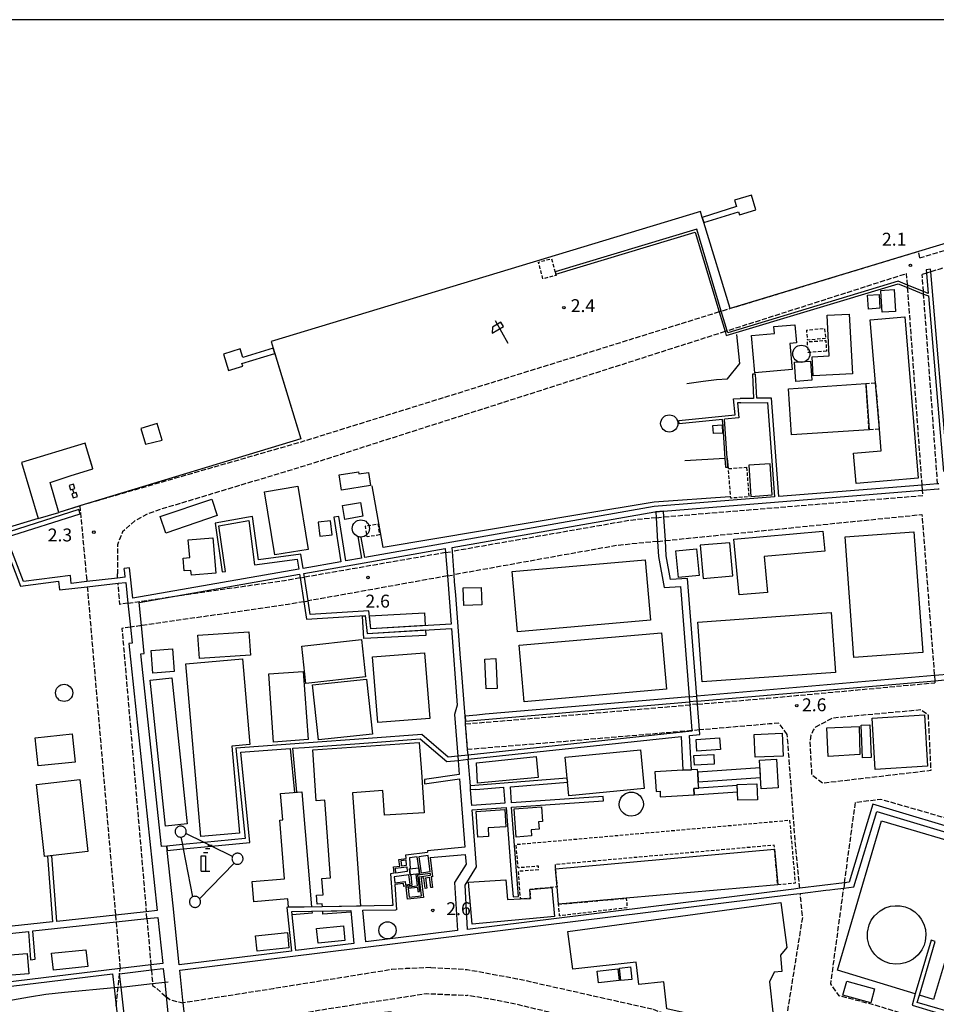
# Model space of a CAD drawing. Extents: x -22000 to -20000, y 96000 to 97500.
# Drawn here: x -21744 to -21478, y 97214 to 97500 of the extents above; entities that cross this region are included whole.
import ezdxf
from ezdxf.enums import TextEntityAlignment as Align

# ---------------------------------------------------------------- set-up
doc = ezdxf.new("R2010")
doc.units = 0
doc.linetypes.add('210600', pattern=[2, 1.5, -0.5])
doc.linetypes.add('300300', pattern=[1.5, 1, -0.5])
for name, color, linetype in [('2106000', 3, '210600'), ('2106001', 3, '210600'), ('2305000', 7, '230500'), ('2305001', 7, '230500'), ('3001000', 4, 'Continuous'), ('3002000', 5, 'Continuous'), ('3003000', 7, '300300'), ('4231000', 7, 'Continuous'), ('4231990', 1, 'Continuous'), ('4234000', 7, 'Continuous'), ('4234990', 1, 'Continuous'), ('4262000', 1, '426200'), ('4262001', 1, '426200'), ('5101000', 4, 'Continuous'), ('5101001', 4, 'Continuous'), ('5203000', 4, 'Continuous'), ('5228000', 4, 'Continuous'), ('5228990', 1, 'Continuous'), ('6110000', 1, '611000'), ('6130000', 3, '613000'), ('6140000', 3, '614000'), ('6216000', 7, 'Continuous'), ('7102000', 6, 'Continuous'), ('7102001', 8, 'Continuous'), ('7312000', 1, 'Continuous'), ('999', 7, 'Continuous')]:
    doc.layers.add(name, color=color, linetype=linetype)
doc.styles.add('PlotAnnotation', font='MS Gothic.ttf')
doc.linetypes.add('230500', pattern='A,2.5,[2,dmdr.shx,S=0.6,R=0,X=0,Y=-0.3],2.5', length=5)
doc.linetypes.add('426200', pattern='A,1.5,[3,dmdr.shx,S=0.1,R=180,X=0,Y=0],1.5', length=3)
doc.linetypes.add('611000', pattern='A,1,[3,dmdr.shx,S=0.2,R=0,X=0,Y=0],1', length=2)
doc.linetypes.add('613000', pattern='A,1,-0.75,[1,dmdr.shx,S=0.15,R=0,X=0,Y=0],-0.75,1', length=3.5)
doc.linetypes.add('614000', pattern='A,1.5,[2,dmdr.shx,S=0.3,R=0,X=0,Y=-0.3],1.5', length=3)

# ---------------------------------------------------------------- blocks, each defined once
blk = doc.blocks.new('423100')
at = {"layer": '4231990'}
blk.add_circle((0, 0), 1, dxfattribs=at)
blk = doc.blocks.new('423400')
at = {"layer": '4234990'}
for points in [[(0.75, 2.6), (0.25, 2.6)], [(1, 3), (0.5, 3)], [(-0.25, 0), (-0.25, 1.8), (0.25, 1.8), (0.25, 0)], [(0, 2.2), (0.5, 2.2)], [(-0.25, 0), (0.75, 0)]]:
    blk.add_lwpolyline(points, dxfattribs=at)
blk = doc.blocks.new('522800')
at = {"layer": '5228990'}
for points in [[(-0.25, 0.75), (-0.25, 0.25), (0.25, 0.25), (0.25, 0.75), (-0.25, 0.75)], [(0, 0.25), (0, -0.25)], [(-0.25, -0.25), (-0.25, -0.75), (0.25, -0.75), (0.25, -0.25), (-0.25, -0.25)]]:
    blk.add_lwpolyline(points, dxfattribs=at)
blk = doc.blocks.new('621600')
at = {"layer": '6216000'}
for points in [[(-0.75, 1.3), (0.75, -1.3)], [(0.23, 0.6), (-0.07, 1.12), (-1.06, 0.54), (-1.07, -0.15)], [(-1.07, -0.15), (0.23, 0.6)]]:
    blk.add_lwpolyline(points, dxfattribs=at)
blk = doc.blocks.new('731200')
at = {"layer": '7312000'}
blk.add_circle((0, 0), 0.15, dxfattribs=at)

msp = doc.modelspace()

# ---------------------------------------------------------------- linework, layer by layer
at = {"layer": '2106000', "flags": 128}
for points in [[(-21482.78, 97430.76), (-21472.35, 97433.94), (-21472.89, 97435.74), (-21453.11, 97441.74), (-21450.22, 97442.62), (-21432.4, 97448.03), (-21431.81, 97445.51), (-21404.88, 97453.52), (-21404.51, 97453.63), (-21403.19, 97455.43), (-21368.88, 97465.65), (-21346.84, 97472.12)], [(-21447.46, 97436.5), (-21447.76, 97436.41), (-21476.91, 97427.56), (-21479.57, 97426.76)], [(-21482.78, 97430.76), (-21483.09, 97432.65), (-21537.8, 97416.06), (-21540.4, 97415.27)], [(-21486.34, 97422.91), (-21486.58, 97426.22), (-21538.69, 97409.56)], [(-21480.8, 97426.38), (-21482.05, 97426)], [(-21481.68, 97421.03), (-21482.05, 97426)], [(-21482.06, 97364.78), (-21486.28, 97422.17)], [(-21477.57, 97365.14), (-21481.63, 97420.29)], [(-21541.04, 97415.08), (-21661.66, 97377.51), (-21726.74, 97358.76)], [(-21540.4, 97415.27), (-21541.04, 97415.08)], [(-21539.33, 97409.36), (-21660.46, 97370.63), (-21702.96, 97357.82), (-21706.92, 97356.45), (-21710.74, 97354.39), (-21714.34, 97351.21), (-21715.81, 97347.38), (-21715.78, 97339.03)], [(-21538.69, 97409.56), (-21539.33, 97409.36)], [(-21557.06, 97355.53), (-21555.53, 97355.69), (-21481.84, 97361.76), (-21481.95, 97363.29)], [(-21726.74, 97358.76), (-21724.81, 97337.87)], [(-21556.66, 97348.66), (-21482.13, 97356.24), (-21478.51, 97309.44)], [(-21559.3, 97355.3), (-21566.96, 97354.51), (-21618.52, 97345.51)], [(-21558.9, 97348.42), (-21570.83, 97347.21), (-21618.01, 97338.74)], [(-21620.5, 97345.16), (-21661.5, 97338)], [(-21715.76, 97337.74), (-21715.78, 97337.97), (-21715.78, 97339.03)], [(-21724.81, 97337.87), (-21724.74, 97337.2), (-21724.7, 97336.74)], [(-21712.76, 97330.46), (-21715.1, 97330.12), (-21715.63, 97336.25)], [(-21662.73, 97337.79), (-21667.32, 97336.99), (-21701.81, 97332.03)], [(-21619.98, 97338.37), (-21660.43, 97331.11)], [(-21724.57, 97335.24), (-21716.37, 97239.85)], [(-21661.66, 97330.89), (-21666.2, 97330.08), (-21708.86, 97323.95)], [(-21712.05, 97323.49), (-21714.5, 97323.14), (-21707.42, 97240.8)], [(-21547.3, 97301.11), (-21527.14, 97302.84), (-21478.34, 97307.36)], [(-21478.39, 97307.95), (-21478.34, 97307.36)], [(-21504.62, 97249.23), (-21501.44, 97272.64), (-21494.02, 97273.51), (-21472.05, 97267.16), (-21468.48, 97279.31), (-21469.58, 97280.72), (-21470.24, 97282.17), (-21470.54, 97283.8), (-21470.74, 97285.59), (-21471.33, 97295.63), (-21471.09, 97297.01), (-21470.58, 97298.19), (-21469.83, 97299.1), (-21468.35, 97300.27), (-21466.59, 97300.69), (-21463.8, 97301.17), (-21457.88, 97301.65)], [(-21614.68, 97295.41), (-21587.61, 97297.65), (-21549.55, 97300.92)], [(-21482.43, 97299.45), (-21508.09, 97297.08), (-21513.02, 97294.45), (-21513.74, 97293.53), (-21514.36, 97292.09), (-21514.66, 97290.39), (-21514.18, 97280.72), (-21511.02, 97278.23), (-21479.48, 97281.92), (-21480.25, 97297.96), (-21482.43, 97299.45)], [(-21548.96, 97293.44), (-21586.98, 97290.17), (-21614.1, 97287.94)], [(-21521.24, 97292.33), (-21523.74, 97295.63), (-21526.48, 97295.37), (-21546.72, 97293.63)], [(-21518.8, 97259.61), (-21520.04, 97276.22), (-21520.23, 97278.72), (-21521.24, 97292.33)], [(-21517.61, 97247.63), (-21518.8, 97259.61)], [(-21480.9, 97209.13), (-21496.45, 97213.86), (-21506.13, 97216.35), (-21508.6, 97219.88), (-21504.83, 97247.69)], [(-21560.2, 97212.52), (-21538.06, 97203.82), (-21534.27, 97202.29), (-21532.76, 97201.58), (-21531.83, 97200.85), (-21526.77, 97196.33), (-21523.46, 97197.11), (-21516.77, 97239.18), (-21517.46, 97246.13)], [(-21707.24, 97238.82), (-21706.09, 97225.41)], [(-21716.2, 97237.86), (-21715.03, 97224.32)], [(-21624.79, 97224.61), (-21632.04, 97224.28), (-21636.1, 97224.02), (-21670.54, 97218.45), (-21696.69, 97214.33)], [(-21624.79, 97224.61), (-21614.19, 97224.04), (-21599.66, 97221.36), (-21560.2, 97212.52)], [(-21705.96, 97223.9), (-21705.62, 97219.96), (-21705.58, 97219.43), (-21701.65, 97216.18)], [(-21695.7, 97204.72), (-21658.33, 97212.05), (-21647.14, 97213.82), (-21626.11, 97217.04), (-21614.28, 97216.52)], [(-21529.08, 97156.94), (-21528.05, 97164.05), (-21526.56, 97173.44), (-21527.38, 97177.34), (-21528.92, 97180.9), (-21531.25, 97184.46), (-21533.98, 97187.66), (-21536.86, 97190.99), (-21539.78, 97193.82), (-21543.56, 97196.73), (-21547.3, 97199.23), (-21551.49, 97201.46), (-21554.97, 97202.8), (-21559.34, 97204.05), (-21572.18, 97206.5), (-21572.87, 97207.36), (-21590.36, 97211.59), (-21598.21, 97213.51), (-21603.78, 97214.71), (-21608.35, 97215.53), (-21614.28, 97216.52)]]:
    msp.add_lwpolyline(points, dxfattribs=at)
at = {"layer": '2106001', "flags": 128}
for points in [[(-21479.57, 97426.76), (-21480.8, 97426.38)], [(-21486.34, 97422.91), (-21486.28, 97422.17)], [(-21481.63, 97420.29), (-21481.68, 97421.03)], [(-21481.95, 97363.29), (-21482.06, 97364.78)], [(-21559.3, 97355.3), (-21557.06, 97355.53)], [(-21558.9, 97348.42), (-21556.66, 97348.66)], [(-21620.5, 97345.16), (-21618.52, 97345.51)], [(-21619.98, 97338.37), (-21618.01, 97338.74)], [(-21662.73, 97337.79), (-21661.5, 97338)], [(-21712.76, 97330.46), (-21701.81, 97332.03)], [(-21661.66, 97330.89), (-21660.43, 97331.11)], [(-21708.86, 97323.95), (-21712.05, 97323.49)], [(-21478.51, 97309.44), (-21478.39, 97307.95)], [(-21547.3, 97301.11), (-21549.55, 97300.92)], [(-21614.1, 97287.94), (-21614.68, 97295.41)], [(-21546.72, 97293.63), (-21548.96, 97293.44)], [(-21504.62, 97249.23), (-21504.83, 97247.69)], [(-21716.37, 97239.85), (-21716.2, 97237.86)], [(-21707.24, 97238.82), (-21707.42, 97240.8)], [(-21716.17, 97213.49), (-21715.61, 97218.83), (-21715.03, 97224.32)], [(-21705.96, 97223.9), (-21706.09, 97225.41)], [(-21701.65, 97216.18), (-21700.55, 97215.27), (-21696.69, 97214.33)]]:
    msp.add_lwpolyline(points, dxfattribs=at)
at = {"layer": '2305000', "flags": 128}
for points in [[(-21716.74, 97218.69), (-21731.16, 97217.35), (-21736.64, 97216.77), (-21741.35, 97216.03), (-21746.28, 97215.16), (-21750.21, 97214.21), (-21756.65, 97212.66), (-21762.78, 97211.27), (-21768.57, 97209.97), (-21773.89, 97208.84), (-21779.95, 97207.77), (-21785.88, 97206.86), (-21795.02, 97205.82), (-21806.06, 97204.57), (-21818.53, 97202.93)], [(-21714.76, 97218.94), (-21705.62, 97219.96), (-21702.08, 97220.35)]]:
    msp.add_lwpolyline(points, dxfattribs=at)
at = {"layer": '2305001', "flags": 128}
for points in [[(-21714.76, 97218.94), (-21715.61, 97218.83), (-21716.74, 97218.69)], [(-21702.08, 97220.35), (-21701.11, 97220.46)]]:
    msp.add_lwpolyline(points, dxfattribs=at)
at = {"layer": '3001000', "flags": 128}
for points in [[(-21497.69, 97415.94), (-21497.93, 97419.99), (-21494.59, 97420.19), (-21494.35, 97416.14), (-21497.69, 97415.94)], [(-21494.08, 97421.09), (-21494.1, 97421.36), (-21492.96, 97421.42), (-21490.22, 97421.59), (-21489.84, 97415.23), (-21493.71, 97415), (-21494.08, 97421.09)], [(-21502.28, 97397.15), (-21513.72, 97396.53), (-21514.02, 97402.04), (-21509.06, 97402.31), (-21509.7, 97414.11), (-21503.22, 97414.46), (-21502.28, 97397.15)], [(-21494.5, 97381.06), (-21495.62, 97394.5), (-21497.16, 97412.79), (-21487.14, 97413.63), (-21483.21, 97366.79), (-21501.27, 97365.28), (-21502.01, 97374.09), (-21493.97, 97374.76), (-21494.5, 97381.06)], [(-21519.87, 97398.35), (-21530.66, 97397.42), (-21531.59, 97408.24), (-21524.95, 97408.81), (-21525.13, 97410.82), (-21519.01, 97411.35), (-21518.56, 97406.13), (-21520.53, 97405.96), (-21519.87, 97398.35)], [(-21518.71, 97394.89), (-21519.11, 97400.5), (-21514.51, 97400.83), (-21514.11, 97395.22), (-21518.71, 97394.89)], [(-21497.49, 97380.85), (-21519.97, 97379.36), (-21520.86, 97392.78), (-21498.38, 97394.27), (-21497.49, 97380.85)], [(-21540.03, 97379.91), (-21542.67, 97379.73), (-21542.83, 97382.09), (-21540.19, 97382.27), (-21540.03, 97379.91)], [(-21642.29, 97364.66), (-21650.71, 97363.34), (-21651.41, 97367.78), (-21645.79, 97368.66), (-21645.69, 97368.04), (-21642.89, 97368.48), (-21642.29, 97364.66)], [(-21663.45, 97364.44), (-21660.4, 97346.08), (-21670.07, 97344.48), (-21673.12, 97362.84), (-21663.45, 97364.44)], [(-21703.38, 97355.65), (-21688.43, 97360.71), (-21686.8, 97355.9), (-21701.75, 97350.84), (-21703.38, 97355.65)], [(-21649.73, 97354.78), (-21650.44, 97358.82), (-21645.24, 97359.74), (-21644.52, 97355.71), (-21649.73, 97354.78)], [(-21535.26, 97332.86), (-21536.74, 97349.07), (-21510.89, 97351.43), (-21510.36, 97345.62), (-21527.92, 97344.01), (-21526.97, 97333.61), (-21535.26, 97332.86)], [(-21501.91, 97314.67), (-21504.47, 97349.76), (-21484.45, 97351.22), (-21481.88, 97316.13), (-21501.91, 97314.67)], [(-21688.13, 97349.45), (-21687.27, 97339.22), (-21694.34, 97338.62), (-21694.45, 97340.01), (-21696.4, 97339.85), (-21696.72, 97343.59), (-21694.81, 97343.75), (-21695.24, 97348.85), (-21688.13, 97349.45)], [(-21547.64, 97346.26), (-21546.86, 97338.49), (-21552.82, 97337.9), (-21553.6, 97345.67), (-21547.64, 97346.26)], [(-21560.96, 97325.51), (-21599.59, 97322.15), (-21601.12, 97339.72), (-21562.49, 97343.08), (-21560.96, 97325.51)], [(-21610.16, 97335.04), (-21610, 97329.95), (-21615.21, 97329.8), (-21615.37, 97334.89), (-21610.16, 97335.04)], [(-21626.41, 97323.96), (-21642.18, 97323.02), (-21642.6, 97326.81), (-21626.6, 97327.62), (-21626.41, 97323.96)], [(-21507.21, 97310.34), (-21545.94, 97307.57), (-21547.19, 97324.98), (-21508.46, 97327.75), (-21507.21, 97310.34)], [(-21626.35, 97322.7), (-21626.27, 97321.11), (-21644.26, 97320.2), (-21644.59, 97326.71), (-21643.85, 97326.75), (-21643.29, 97321.7), (-21626.35, 97322.7)], [(-21556.37, 97305.45), (-21597.66, 97301.8), (-21599.11, 97318.26), (-21557.82, 97321.9), (-21556.37, 97305.45)], [(-21662.28, 97318.01), (-21644.95, 97319.92), (-21643.75, 97309.06), (-21661.09, 97307.15), (-21662.28, 97318.01)], [(-21699.32, 97310.62), (-21705.52, 97310.12), (-21706.05, 97316.74), (-21699.85, 97317.24), (-21699.32, 97310.62)], [(-21626.57, 97316.06), (-21625.05, 97296.96), (-21640.22, 97295.76), (-21641.73, 97314.86), (-21626.57, 97316.06)], [(-21679.53, 97314.33), (-21677.34, 97289.43), (-21682.54, 97288.97), (-21680.31, 97263.66), (-21691.54, 97262.67), (-21695.96, 97312.88), (-21679.53, 97314.33)], [(-21608.68, 97305.56), (-21609.13, 97314.22), (-21605.94, 97314.38), (-21605.49, 97305.72), (-21608.68, 97305.56)], [(-21700.01, 97308.79), (-21695.54, 97266.37), (-21701.83, 97265.71), (-21706.29, 97308.12), (-21700.01, 97308.79)], [(-21481.39, 97297.98), (-21480.51, 97283.09), (-21495.7, 97282.19), (-21496.59, 97297.07), (-21481.39, 97297.98)], [(-21499.39, 97285.56), (-21499.81, 97295.02), (-21497.27, 97295.13), (-21496.85, 97285.67), (-21499.39, 97285.56)], [(-21540.67, 97287.95), (-21547.51, 97287.5), (-21547.73, 97290.88), (-21540.89, 97291.33), (-21540.67, 97287.95)], [(-21522.74, 97292.69), (-21522.47, 97286.03), (-21530.57, 97285.71), (-21530.84, 97292.36), (-21522.74, 97292.69)], [(-21645.2, 97242.46), (-21656.26, 97242.27), (-21656.32, 97243.11), (-21657.76, 97243.01), (-21657.95, 97245.62), (-21656.09, 97245.76), (-21656.42, 97250.48), (-21653.92, 97250.66), (-21655.52, 97273.22), (-21658.04, 97273.04), (-21659.09, 97287.82), (-21628.13, 97290.01), (-21627.52, 97281.37), (-21626.76, 97269.57), (-21638.25, 97268.85), (-21638.75, 97276.02), (-21647.53, 97275.4), (-21645.2, 97242.46)], [(-21585.72, 97285.75), (-21563.85, 97287.83), (-21562.78, 97276.63), (-21584.65, 97274.54), (-21585.72, 97285.75)], [(-21593.63, 97279.81), (-21611.21, 97278.16), (-21611.55, 97284.04), (-21594.16, 97285.92), (-21593.63, 97279.81)], [(-21548.34, 97286.19), (-21542.62, 97286.5), (-21542.47, 97283.71), (-21548.19, 97283.4), (-21548.34, 97286.19)], [(-21529.9, 97273.37), (-21535.64, 97273.19), (-21535.78, 97277.77), (-21530.04, 97277.94), (-21529.9, 97273.37)], [(-21659.45, 97242.21), (-21666.09, 97242.1), (-21666.3, 97244.54), (-21676.19, 97243.71), (-21676.68, 97249.56), (-21667.25, 97250.35), (-21668.68, 97267.41), (-21667.81, 97267.48), (-21668.45, 97275.13), (-21662.26, 97275.65), (-21659.45, 97242.21)], [(-21603.01, 97265.52), (-21608.15, 97265.2), (-21607.99, 97262.63), (-21611.14, 97262.44), (-21611.6, 97269.98), (-21603.32, 97270.5), (-21603.01, 97265.52)], [(-21600.01, 97262.52), (-21600.61, 97270.68), (-21592.65, 97271.26), (-21592.34, 97267.03), (-21593.49, 97266.94), (-21593.33, 97264.77), (-21595.68, 97264.6), (-21595.55, 97262.84), (-21600.01, 97262.52)], [(-21524.01, 97248.63), (-21568, 97244.73), (-21587.68, 97242.98), (-21588.13, 97248.03), (-21588.6, 97253.31), (-21524.92, 97258.96), (-21524.01, 97248.63)], [(-21630.99, 97253.24), (-21628.29, 97253.57), (-21628.08, 97251.83), (-21630.78, 97251.5), (-21630.99, 97253.24)], [(-21588.87, 97239.4), (-21612.74, 97237.23), (-21613.84, 97249.36), (-21603.02, 97250.13), (-21602.51, 97244.34), (-21598.73, 97244.53), (-21595.86, 97244.68), (-21596.05, 97247.31), (-21589.64, 97247.89), (-21588.87, 97239.4)], [(-21585.02, 97235.11), (-21523.15, 97243.52), (-21521.35, 97230.42), (-21523.19, 97228.23), (-21522.78, 97223.49), (-21525.02, 97223.3), (-21526.42, 97220.43), (-21525.32, 97210.72), (-21540.12, 97209.05), (-21556.18, 97212.58), (-21557.06, 97220.46), (-21564.36, 97219.65), (-21565.09, 97226.13), (-21583.51, 97224.15), (-21585.02, 97235.11)], [(-21659.35, 97240.97), (-21659.29, 97240.36), (-21665.09, 97239.87), (-21665.19, 97240.87), (-21659.35, 97240.97)], [(-21648.01, 97240.68), (-21656.11, 97240.11), (-21656.18, 97241.03), (-21648.05, 97241.16), (-21648.01, 97240.68)], [(-21657.95, 97235.91), (-21650.14, 97236.7), (-21649.71, 97232.47), (-21657.52, 97231.69), (-21657.95, 97235.91)], [(-21675.72, 97233.78), (-21666.45, 97234.75), (-21665.99, 97230.31), (-21675.26, 97229.34), (-21675.72, 97233.78)], [(-21750.79, 97227.97), (-21742.02, 97228.67), (-21741.55, 97222.8), (-21750.31, 97222.09), (-21750.79, 97227.97)], [(-21724.45, 97224.92), (-21734.42, 97223.88), (-21734.93, 97228.74), (-21724.95, 97229.78), (-21724.45, 97224.92)], [(-21566.81, 97224.77), (-21566.44, 97221.11), (-21569.56, 97220.8), (-21569.93, 97224.46), (-21566.81, 97224.77)], [(-21570.07, 97220.87), (-21576.06, 97220.2), (-21576.44, 97223.57), (-21570.45, 97224.24), (-21570.07, 97220.87)], [(-21497.02, 97214.36), (-21505.07, 97216.62), (-21503.93, 97220.68), (-21495.88, 97218.41), (-21497.02, 97214.36)]]:
    msp.add_lwpolyline(points, close=True, dxfattribs=at)
at = {"layer": '3002000', "flags": 128}
for points in [[(-21692.43, 97321.2), (-21677.61, 97322.14), (-21677.18, 97315.39), (-21692, 97314.44), (-21692.43, 97321.2)], [(-21660.44, 97290.82), (-21670.44, 97290.04), (-21671.83, 97309.94), (-21661.89, 97310.61), (-21660.44, 97290.82)], [(-21659.11, 97306.77), (-21643.43, 97308.42), (-21641.75, 97292.44), (-21657.43, 97290.79), (-21659.11, 97306.77)], [(-21728.13, 97284.3), (-21738.83, 97283.17), (-21739.69, 97291.38), (-21728.99, 97292.51), (-21728.13, 97284.3)], [(-21524.39, 97285.17), (-21523.93, 97276.8), (-21528.81, 97276.53), (-21529.27, 97284.9), (-21524.39, 97285.17)], [(-21726.77, 97279.26), (-21724.37, 97258.27), (-21736.95, 97256.83), (-21739.35, 97277.82), (-21726.77, 97279.26)]]:
    msp.add_lwpolyline(points, close=True, dxfattribs=at)
at = {"layer": '3003000', "flags": 128}
for points in [[(-21592.2, 97424.7), (-21593.51, 97429.57), (-21589.72, 97430.58), (-21588.42, 97425.71), (-21592.2, 97424.7)], [(-21510.12, 97407.37), (-21515.3, 97406.87), (-21515.59, 97409.83), (-21510.4, 97410.33), (-21510.12, 97407.37)], [(-21509.85, 97403.67), (-21515.17, 97403.28), (-21515.4, 97406.42), (-21510.08, 97406.81), (-21509.85, 97403.67)], [(-21498.38, 97394.27), (-21495.62, 97394.5), (-21494.5, 97381.06), (-21497.49, 97380.85), (-21498.38, 97394.27)], [(-21533.05, 97369.96), (-21532.4, 97361.38), (-21537.68, 97360.98), (-21538.33, 97369.56), (-21533.05, 97369.96)], [(-21639.65, 97350.3), (-21643.26, 97349.71), (-21643.78, 97352.89), (-21640.17, 97353.48), (-21639.65, 97350.3)], [(-21588.7, 97254.5), (-21588.6, 97253.31), (-21588.13, 97248.03), (-21589.64, 97247.89), (-21596.05, 97247.31), (-21595.86, 97244.68), (-21598.73, 97244.53), (-21599.33, 97252.63), (-21593.43, 97253.12), (-21593.51, 97254.07), (-21599.41, 97253.55), (-21600.01, 97260.38), (-21520.56, 97267.42), (-21518.94, 97249.08), (-21524.01, 97248.63), (-21524.92, 97258.96), (-21525.03, 97260.14), (-21588.7, 97254.5)], [(-21587.68, 97242.98), (-21568, 97244.73), (-21567.76, 97241.97), (-21587.38, 97239.62), (-21587.68, 97242.98)]]:
    msp.add_lwpolyline(points, close=True, dxfattribs=at)
at = {"layer": '4231000', "flags": 128}
for points in [[(-21526.26, 97370.99), (-21532.38, 97370.59), (-21531.78, 97361.51), (-21525.67, 97361.91), (-21526.26, 97370.99)], [(-21653.95, 97354.41), (-21657.53, 97354), (-21657.06, 97349.92), (-21653.48, 97350.34), (-21653.95, 97354.41)], [(-21537.08, 97338.38), (-21537.9, 97348.01), (-21546.52, 97347.28), (-21545.7, 97337.65), (-21537.08, 97338.38)], [(-21559.37, 97275.77), (-21558.21, 97275.84), (-21558.12, 97274.25), (-21548.24, 97274.79), (-21548.35, 97276.62), (-21546.97, 97276.69), (-21547.08, 97278.59), (-21547.24, 97281.41), (-21547.28, 97282.16), (-21549.04, 97282.06), (-21551.55, 97281.92), (-21559.69, 97281.47), (-21559.37, 97275.77)], [(-21563.14, 97272.9), (-21563.05, 97271.89), (-21563.22, 97270.97), (-21563.54, 97270.28), (-21563.99, 97269.68), (-21564.54, 97269.2), (-21565.47, 97268.74), (-21566.52, 97268.57), (-21567.32, 97268.66), (-21568.19, 97268.98), (-21568.83, 97269.41), (-21569.46, 97270.11), (-21569.94, 97271.14), (-21570.06, 97271.95), (-21569.98, 97272.86), (-21569.6, 97273.83), (-21569.1, 97274.5), (-21568.23, 97275.17), (-21567.05, 97275.56), (-21566.01, 97275.55), (-21564.88, 97275.17), (-21564.02, 97274.51), (-21563.47, 97273.75), (-21563.2, 97273.13), (-21563.14, 97272.9)], [(-21483.27, 97228.25), (-21484.64, 97227.07), (-21485.89, 97226.36), (-21486.98, 97225.94), (-21488.33, 97225.64), (-21489.79, 97225.57), (-21491.5, 97225.81), (-21492.83, 97226.25), (-21493.74, 97226.71), (-21494.8, 97227.43), (-21495.81, 97228.39), (-21496.69, 97229.56), (-21497.43, 97231.04), (-21497.92, 97232.96), (-21497.96, 97234.85), (-21497.46, 97237.03), (-21496.84, 97238.35), (-21495.94, 97239.61), (-21494.28, 97241.1), (-21492.79, 97241.92), (-21491.23, 97242.41), (-21489.9, 97242.58), (-21488.43, 97242.52), (-21486.96, 97242.21), (-21485.55, 97241.62), (-21484.23, 97240.77), (-21483.15, 97239.76), (-21482.32, 97238.68), (-21481.57, 97237.21), (-21481.13, 97235.7), (-21480.97, 97234.08), (-21481.16, 97232.26), (-21481.51, 97231.1), (-21482.15, 97229.76), (-21483.27, 97228.25)]]:
    msp.add_lwpolyline(points, close=True, dxfattribs=at)
at = {"layer": '4234000', "flags": 128}
for points in [[(-21695.92, 97263.53), (-21695.87, 97263.7), (-21695.83, 97263.89), (-21695.82, 97264.09), (-21695.83, 97264.3), (-21695.87, 97264.51), (-21695.94, 97264.72), (-21696.05, 97264.93), (-21696.18, 97265.12), (-21696.34, 97265.29), (-21696.52, 97265.43), (-21696.71, 97265.54), (-21696.92, 97265.62), (-21697.12, 97265.68), (-21697.32, 97265.7), (-21697.51, 97265.71), (-21697.69, 97265.69), (-21697.86, 97265.65), (-21698.04, 97265.59), (-21698.22, 97265.5), (-21698.4, 97265.38), (-21698.56, 97265.24), (-21698.71, 97265.07), (-21698.83, 97264.88), (-21698.93, 97264.67), (-21699, 97264.44), (-21699.03, 97264.22), (-21699.03, 97263.99), (-21699, 97263.78), (-21698.95, 97263.57), (-21698.87, 97263.39), (-21698.78, 97263.22), (-21698.67, 97263.08), (-21698.55, 97262.95), (-21698.4, 97262.82), (-21698.24, 97262.71), (-21698.05, 97262.62), (-21697.84, 97262.54), (-21697.62, 97262.5), (-21697.4, 97262.49), (-21697.36, 97262.49), (-21697.16, 97262.51), (-21696.94, 97262.56), (-21696.73, 97262.65), (-21696.53, 97262.76), (-21696.36, 97262.89), (-21696.21, 97263.04), (-21696.09, 97263.2), (-21695.99, 97263.37), (-21695.92, 97263.53)], [(-21697.36, 97262.49), (-21696.94, 97260.32), (-21696.71, 97259.08), (-21694.03, 97245.11)], [(-21682.41, 97256.85), (-21688.51, 97259.87), (-21690.65, 97260.92), (-21695.92, 97263.53)], [(-21679.46, 97255.57), (-21679.39, 97255.74), (-21679.35, 97255.93), (-21679.33, 97256.12), (-21679.33, 97256.33), (-21679.36, 97256.55), (-21679.42, 97256.77), (-21679.52, 97256.98), (-21679.64, 97257.17), (-21679.79, 97257.35), (-21679.96, 97257.5), (-21680.15, 97257.62), (-21680.35, 97257.71), (-21680.55, 97257.77), (-21680.75, 97257.81), (-21680.94, 97257.82), (-21681.12, 97257.81), (-21681.29, 97257.78), (-21681.48, 97257.73), (-21681.66, 97257.65), (-21681.84, 97257.54), (-21682.01, 97257.4), (-21682.17, 97257.24), (-21682.3, 97257.06), (-21682.41, 97256.85), (-21682.49, 97256.63), (-21682.53, 97256.41), (-21682.54, 97256.18), (-21682.52, 97255.97), (-21682.48, 97255.76), (-21682.41, 97255.57), (-21682.32, 97255.4), (-21682.22, 97255.25), (-21682.11, 97255.11), (-21681.97, 97254.98), (-21681.9, 97254.93), (-21681.81, 97254.86), (-21681.63, 97254.76), (-21681.43, 97254.68), (-21681.21, 97254.63), (-21680.98, 97254.6), (-21680.75, 97254.61), (-21680.52, 97254.66), (-21680.3, 97254.73), (-21680.1, 97254.83), (-21679.92, 97254.96), (-21679.77, 97255.1), (-21679.64, 97255.25), (-21679.54, 97255.41), (-21679.46, 97255.57)], [(-21691.94, 97244.58), (-21681.9, 97254.93)], [(-21692.39, 97242.35), (-21692.25, 97242.46), (-21692.11, 97242.59), (-21691.98, 97242.74), (-21691.87, 97242.92), (-21691.78, 97243.12), (-21691.71, 97243.33), (-21691.68, 97243.56), (-21691.68, 97243.79), (-21691.71, 97244.02), (-21691.77, 97244.24), (-21691.86, 97244.45), (-21691.94, 97244.58), (-21691.97, 97244.63), (-21692.11, 97244.79), (-21692.25, 97244.93), (-21692.41, 97245.04), (-21692.56, 97245.13), (-21692.73, 97245.2), (-21692.91, 97245.26), (-21693.11, 97245.29), (-21693.32, 97245.3), (-21693.54, 97245.28), (-21693.75, 97245.23), (-21693.97, 97245.15), (-21694.03, 97245.11), (-21694.17, 97245.03), (-21694.35, 97244.89), (-21694.51, 97244.73), (-21694.65, 97244.55), (-21694.75, 97244.35), (-21694.82, 97244.16), (-21694.87, 97243.96), (-21694.89, 97243.77), (-21694.89, 97243.59), (-21694.87, 97243.42), (-21694.82, 97243.23), (-21694.75, 97243.04), (-21694.66, 97242.86), (-21694.53, 97242.68), (-21694.38, 97242.51), (-21694.2, 97242.37), (-21694, 97242.25), (-21693.78, 97242.16), (-21693.56, 97242.11), (-21693.34, 97242.08), (-21693.12, 97242.09), (-21692.91, 97242.13), (-21692.72, 97242.18), (-21692.55, 97242.26), (-21692.39, 97242.35)]]:
    msp.add_lwpolyline(points, dxfattribs=at)
at = {"layer": '4262000', "flags": 128}
for points in [[(-21474.61, 97368.84), (-21479.57, 97426.76), (-21479.63, 97427.47), (-21480.88, 97427.36), (-21480.8, 97426.38), (-21480.31, 97420.48), (-21481.68, 97421.03), (-21486.34, 97422.91), (-21489.05, 97424), (-21538.54, 97409.05), (-21538.69, 97409.56), (-21540.4, 97415.27), (-21547.5, 97439.09), (-21588.68, 97426.7), (-21588.51, 97426.05), (-21547.95, 97438.26), (-21541.04, 97415.08), (-21539.33, 97409.36), (-21538.99, 97408.21), (-21489.08, 97423.3), (-21486.28, 97422.17), (-21481.63, 97420.29), (-21480.25, 97419.73), (-21475.85, 97368.74)], [(-21477.22, 97365.17), (-21477.57, 97365.14), (-21482.06, 97364.78), (-21495.55, 97363.69), (-21496.8, 97363.59), (-21523.72, 97361.42), (-21525.79, 97390.07), (-21528.88, 97390.01), (-21529.89, 97389.99), (-21530.11, 97389.99), (-21530.48, 97397.04), (-21531.39, 97396.99), (-21531.02, 97389.97), (-21534.91, 97389.9)], [(-21534.77, 97388.66), (-21526.95, 97388.8), (-21524.97, 97361.32), (-21559.86, 97358.51), (-21643.93, 97343.73), (-21644.99, 97349.59), (-21646.02, 97349.85), (-21644.92, 97343.56), (-21649.47, 97342.76), (-21651.47, 97355.69), (-21652.96, 97355.46), (-21650.95, 97342.5), (-21661.9, 97340.57), (-21662.54, 97344.69), (-21674.88, 97343.02), (-21676.54, 97355.63), (-21677.78, 97355.46), (-21687.47, 97353.75), (-21685.43, 97339.57), (-21684.44, 97339.71), (-21686.34, 97352.93), (-21677.65, 97354.47), (-21675.96, 97341.62), (-21663.59, 97343.29), (-21663.13, 97340.35), (-21711.32, 97331.89), (-21712.27, 97340.74), (-21713.82, 97340.54)], [(-21552.7, 97383.54), (-21536.39, 97385.22), (-21536.82, 97389.87), (-21534.91, 97389.9)], [(-21534.77, 97388.66), (-21535.7, 97388.64), (-21535.31, 97384.33), (-21539.44, 97383.9)], [(-21540.05, 97383.29), (-21540.09, 97383.84), (-21552.6, 97382.55), (-21552.7, 97383.54)], [(-21540.05, 97383.29), (-21539.35, 97372.53), (-21539.18, 97369.97), (-21538.53, 97370.02), (-21538.7, 97372.57), (-21539.44, 97383.9)], [(-21613.98, 97286.35), (-21614.1, 97287.94), (-21614.68, 97295.41), (-21614.74, 97296.18), (-21614.85, 97297.68), (-21615.99, 97312.45), (-21616.14, 97314.45), (-21617.55, 97332.81), (-21617.86, 97336.8), (-21618.01, 97338.72), (-21618.01, 97338.74), (-21618.52, 97345.51), (-21618.61, 97346.66), (-21559.67, 97357.02), (-21559.4, 97357.04), (-21557.16, 97357.22), (-21481.95, 97363.29), (-21477.46, 97363.65), (-21477.09, 97363.68)], [(-21729.49, 97338.54), (-21743.13, 97336.79), (-21748.04, 97349.63), (-21726.65, 97356.47), (-21727.03, 97357.66), (-21749.68, 97350.42), (-21743.94, 97335.43), (-21732.96, 97336.83)], [(-21462.17, 97346.85), (-21461.32, 97346.9), (-21460.87, 97335.17), (-21447.64, 97335.44), (-21446.11, 97316.3), (-21445.79, 97312.27), (-21456.8, 97311.32), (-21457.25, 97315.29), (-21457.8, 97320.13), (-21459.05, 97320.04), (-21458.49, 97315.18), (-21458.04, 97311.21), (-21469.38, 97310.23), (-21470.62, 97310.12), (-21473.53, 97309.87), (-21478.51, 97309.44), (-21547.49, 97303.49)], [(-21713.66, 97339.3), (-21713.82, 97340.54)], [(-21713.53, 97337.99), (-21713.66, 97339.3)], [(-21636.22, 97242.62), (-21666.58, 97242.09), (-21665.24, 97229.38), (-21697.84, 97225.35), (-21699.61, 97242.5), (-21701.34, 97258.63), (-21701.47, 97259.89), (-21702.99, 97259.74), (-21708.98, 97315.79), (-21708.03, 97315.86), (-21708.86, 97323.95), (-21709.54, 97330.67), (-21701.81, 97332.03), (-21662.9, 97338.87), (-21662.73, 97337.79), (-21661.66, 97330.89), (-21660.88, 97325.83), (-21643.87, 97326.89), (-21643.29, 97321.7), (-21618.82, 97323.15), (-21617.1, 97300.87), (-21617.9, 97298.15), (-21616.97, 97286.03)], [(-21713.38, 97336.5), (-21712.76, 97330.46), (-21712.05, 97323.49), (-21711.57, 97318.81), (-21712.53, 97318.73), (-21704.33, 97242), (-21704.24, 97241.14), (-21707.42, 97240.8), (-21716.37, 97239.85), (-21733.43, 97238.02), (-21734.83, 97257.07), (-21736.08, 97256.93), (-21734.68, 97237.88), (-21759.1, 97235.26), (-21766.97, 97308.97)], [(-21732.96, 97336.83), (-21732.68, 97334.33), (-21724.57, 97335.24), (-21715.63, 97336.25), (-21713.38, 97336.5)], [(-21713.53, 97337.99), (-21715.76, 97337.74), (-21724.7, 97336.74), (-21729.23, 97336.23), (-21729.49, 97338.54)], [(-21547.37, 97302), (-21478.39, 97307.95), (-21473.41, 97308.38), (-21458.53, 97309.67), (-21458.49, 97309.13), (-21457.88, 97301.65), (-21457.3, 97294.47), (-21466.71, 97263.12), (-21496.4, 97272.11), (-21503.31, 97249.39), (-21504.62, 97249.23), (-21517.61, 97247.63), (-21519.36, 97247.41), (-21614.09, 97235.7), (-21614.81, 97248.51), (-21611.49, 97253.85), (-21612.76, 97270.4), (-21602.88, 97271.09), (-21601.32, 97250.5), (-21600.83, 97245.14), (-21599.34, 97245.27), (-21601.3, 97271.2), (-21574.6, 97273.08), (-21574.68, 97274.33), (-21601.32, 97272.46), (-21601.67, 97277.12), (-21585.02, 97278.44), (-21585.13, 97279.6), (-21613.3, 97277.37)], [(-21549.73, 97303.29), (-21609, 97298.18), (-21611.46, 97297.97), (-21614.85, 97297.68), (-21614.74, 97296.18), (-21549.62, 97301.8)], [(-21616.87, 97284.78), (-21616.56, 97280.66), (-21626.65, 97279.21), (-21626.57, 97277.96), (-21616.46, 97279.41), (-21614.94, 97259.53), (-21625.79, 97258.54)], [(-21611.74, 97276.33), (-21603.64, 97276.97), (-21603.29, 97272.32), (-21612.86, 97271.65), (-21613.21, 97276.21), (-21613.3, 97277.37), (-21613.89, 97285.1)], [(-21611.74, 97276.33), (-21613.21, 97276.21)], [(-21625.02, 97256.54), (-21614.78, 97257.48), (-21614.56, 97254.6), (-21617.86, 97249.29), (-21617.07, 97235.33), (-21643.67, 97232.04), (-21644.53, 97241.23), (-21634.96, 97241.39)], [(-21633.77, 97254.09), (-21634.06, 97256.01), (-21631.96, 97256.26)], [(-21631.92, 97255.76), (-21633.49, 97255.57), (-21633.27, 97254.15)], [(-21633.27, 97254.15), (-21631.82, 97254.33), (-21631.92, 97255.76)], [(-21631.96, 97256.26), (-21632.04, 97257.35), (-21625.74, 97258.13)], [(-21628.74, 97256.75), (-21630.97, 97256.47), (-21630.74, 97253.27)], [(-21629.16, 97251.7), (-21628.08, 97251.83), (-21628.29, 97253.57), (-21628.74, 97256.75)], [(-21624.98, 97252.43), (-21625.6, 97257.14), (-21628.24, 97256.81)], [(-21628.24, 97256.81), (-21627.6, 97252.07)], [(-21625.79, 97258.54), (-21625.74, 97258.13)], [(-21625.02, 97256.54), (-21624.28, 97250.97), (-21624.71, 97250.91)], [(-21635.39, 97252.01), (-21635.64, 97253.87), (-21633.77, 97254.09)], [(-21630.74, 97253.27), (-21630.99, 97253.24), (-21630.78, 97251.5), (-21630.61, 97251.52), (-21630.27, 97248.41), (-21632.58, 97248.13), (-21632.71, 97249.02), (-21635.24, 97248.69)], [(-21634.9, 97252.07), (-21635.07, 97253.43), (-21631.78, 97253.83)], [(-21631.78, 97253.83), (-21631.69, 97252.49), (-21634.9, 97252.07)], [(-21635.39, 97252.01), (-21636.47, 97251.87), (-21635.8, 97242.63), (-21636.22, 97242.62)], [(-21631.12, 97251.55), (-21635.4, 97251), (-21635.27, 97249.19)], [(-21635.27, 97249.19), (-21632.28, 97249.58), (-21632.16, 97248.68), (-21630.82, 97248.84), (-21631.12, 97251.55)], [(-21626.83, 97250.64), (-21627.59, 97250.54), (-21626.9, 97244.99), (-21631.54, 97244.51), (-21631.94, 97247.99), (-21628.75, 97248.32)], [(-21628.69, 97247.83), (-21631.38, 97247.55), (-21631.1, 97245.05), (-21627.46, 97245.43), (-21628.15, 97250.98), (-21624.84, 97251.4), (-21624.91, 97251.93)], [(-21629.16, 97251.7), (-21628.75, 97248.32)], [(-21624.91, 97251.93), (-21628.62, 97251.43), (-21628.06, 97246.74)], [(-21624.98, 97252.43), (-21627.6, 97252.07)], [(-21626.34, 97250.7), (-21625.91, 97247.65), (-21626.41, 97247.58), (-21626.83, 97250.64)], [(-21626.34, 97250.7), (-21625.2, 97250.85)], [(-21624.71, 97250.91), (-21624.26, 97247.89), (-21624.76, 97247.82), (-21625.2, 97250.85)], [(-21635.24, 97248.69), (-21634.71, 97241.39), (-21634.96, 97241.39)], [(-21628.69, 97247.83), (-21628.56, 97246.68), (-21628.06, 97246.74)], [(-21815.46, 97169.11), (-21817.09, 97187.08), (-21817.89, 97195.87), (-21818.53, 97202.93), (-21819.2, 97210.37), (-21717.2, 97222.79), (-21716.74, 97218.69), (-21716.17, 97213.49), (-21714.9, 97202.05), (-21714.27, 97196.34), (-21711.69, 97173.14), (-21704.36, 97107.05), (-21704.05, 97104.28), (-21703.26, 97097.1), (-21703.17, 97096.33), (-21702.88, 97093.73), (-21702.66, 97091.74), (-21700.61, 97073.23), (-21707.21, 97072.56), (-21707.08, 97071.17), (-21700.45, 97071.84), (-21698.75, 97056.51), (-21698.45, 97053.8), (-21690.19, 96979.28), (-21723.74, 96976.11), (-21727.28, 97006.99), (-21729.39, 97006.75), (-21725.61, 96973.8), (-21689.96, 96977.17), (-21684.56, 96928.47), (-21687.67, 96928.21), (-21686.83, 96920.46), (-21686.08, 96913.5), (-21685.75, 96910.48), (-21728.78, 96905.59), (-21735.63, 96904.81), (-21791.49, 96898.46), (-21791.95, 96902.71), (-21792.71, 96909.67), (-21795.22, 96932.86), (-21779.01, 96934.34), (-21777.65, 96919.41), (-21776.4, 96919.53), (-21777.88, 96935.7), (-21795.35, 96934.1), (-21799.22, 96969.8), (-21800.6, 96982.49), (-21800.63, 96982.78), (-21800.73, 96983.74), (-21805.71, 97029.7), (-21801.32, 97030.77), (-21801.9, 97042.11)]]:
    msp.add_lwpolyline(points, dxfattribs=at)
for points in [[(-21557.16, 97357.22), (-21559.4, 97357.04), (-21559.3, 97355.3), (-21558.9, 97348.42), (-21558.64, 97344), (-21557.04, 97334.98), (-21552.25, 97335.27), (-21549.73, 97303.29), (-21549.62, 97301.8), (-21549.55, 97300.92), (-21548.96, 97293.44), (-21548.95, 97293.3), (-21613.98, 97286.35), (-21616.97, 97286.03), (-21619.75, 97285.73), (-21627.44, 97292.31), (-21642.96, 97291.17), (-21661.67, 97289.8), (-21681.38, 97288.35), (-21678.74, 97262.07), (-21690.65, 97260.92), (-21696.94, 97260.32), (-21701.47, 97259.89), (-21701.34, 97258.63), (-21696.71, 97259.08), (-21688.51, 97259.87), (-21677.37, 97260.94), (-21680.01, 97287.2), (-21665.65, 97288.25), (-21664.42, 97275.47), (-21663.68, 97275.53), (-21664.9, 97288.3), (-21661.52, 97288.55), (-21642.89, 97289.92), (-21627.87, 97291.02), (-21620.16, 97284.43), (-21616.87, 97284.78), (-21613.89, 97285.1), (-21552.11, 97291.71), (-21551.55, 97281.92), (-21549.04, 97282.06), (-21549.61, 97291.98), (-21546.61, 97292.3), (-21546.72, 97293.63), (-21547.3, 97301.11), (-21547.37, 97302), (-21547.49, 97303.49), (-21550.18, 97337.65), (-21555.17, 97337.35), (-21556.41, 97344.27), (-21556.66, 97348.66), (-21557.06, 97355.53), (-21557.16, 97357.22)], [(-21661.67, 97339.09), (-21620.59, 97346.31), (-21620.5, 97345.16), (-21619.98, 97338.37), (-21618.91, 97324.4), (-21642.18, 97323.02), (-21642.76, 97328.21), (-21659.82, 97327.15), (-21660.43, 97331.11), (-21661.5, 97338), (-21661.67, 97339.09)], [(-21547.08, 97278.59), (-21528.99, 97279.81), (-21529.15, 97282.63), (-21547.24, 97281.41), (-21547.08, 97278.59)], [(-21548.35, 97276.62), (-21548.24, 97274.79), (-21535.71, 97275.64), (-21535.77, 97277.45), (-21546.97, 97276.69), (-21548.35, 97276.62)], [(-21574.38, 97196.44), (-21574.86, 97205.31), (-21576.11, 97205.24), (-21575.62, 97196.31), (-21585.32, 97195.33), (-21586.13, 97202.98), (-21611.86, 97200.16), (-21612.16, 97205.49), (-21613.4, 97205.42), (-21613.11, 97200.03), (-21638.5, 97197.25), (-21639.76, 97210.16), (-21636.16, 97210.49), (-21636.28, 97211.73), (-21641.12, 97211.29), (-21640.39, 97203.72), (-21649.54, 97202.7), (-21649.4, 97201.46), (-21640.27, 97202.47), (-21639.75, 97197.11), (-21694.79, 97191.09), (-21695.57, 97198.49), (-21695.09, 97198.89), (-21695.7, 97204.72), (-21696.69, 97214.33), (-21696.78, 97215.17), (-21697.68, 97223.85), (-21519.43, 97245.89), (-21517.46, 97246.13), (-21510.05, 97247.05), (-21508.88, 97247.19), (-21507.43, 97247.37), (-21504.83, 97247.69), (-21501.88, 97248.06), (-21495.22, 97269.92), (-21467.18, 97261.55), (-21463.56, 97260.47), (-21459.44, 97259.24), (-21456.9, 97258.49), (-21471.12, 97210.83), (-21473.41, 97211.51), (-21477.54, 97212.72), (-21483.49, 97214.47), (-21482.87, 97216.58), (-21478.31, 97232.18), (-21479.49, 97232.53), (-21484.05, 97216.94), (-21485.01, 97213.63), (-21477.88, 97211.54), (-21473.76, 97210.33), (-21471.88, 97209.78), (-21472.58, 97207.42), (-21475.25, 97198.34), (-21478.79, 97186.27), (-21480.78, 97186.84), (-21485, 97188.05), (-21486.26, 97188.41), (-21486.65, 97187.05), (-21485.39, 97186.69), (-21481.17, 97185.48), (-21479.19, 97184.91), (-21479.37, 97184.3), (-21481.34, 97184.86), (-21485.57, 97186.07), (-21487.36, 97186.58), (-21487.76, 97185.18), (-21485.97, 97184.67), (-21481.74, 97183.47), (-21479.78, 97182.91), (-21489.37, 97150.29), (-21491.1, 97150.79), (-21495.31, 97152.02), (-21504.37, 97154.67), (-21514.07, 97155.66), (-21517.05, 97155.99), (-21527.19, 97157.13), (-21529.08, 97156.94), (-21530.09, 97156.84), (-21528.88, 97165.56), (-21529.35, 97165.63), (-21530.58, 97156.79), (-21535.1, 97156.33), (-21580.69, 97151.48), (-21583.12, 97174.43), (-21543.31, 97178.48), (-21538.09, 97179.01), (-21537.25, 97179.1), (-21537.4, 97180.6), (-21538.24, 97180.51), (-21543.47, 97179.98), (-21583.28, 97175.93), (-21584.86, 97190.88), (-21552.64, 97194.47), (-21552.81, 97195.97), (-21569.69, 97194.08), (-21570.01, 97196.88), (-21574.38, 97196.44)], [(-21790.33, 97229.9), (-21781.92, 97230.8), (-21781.08, 97224.64), (-21779.83, 97224.77), (-21780.67, 97230.94), (-21754.89, 97233.7), (-21753.64, 97233.84), (-21741.65, 97235.12), (-21741.16, 97228.28), (-21741.03, 97226.89), (-21739.75, 97227.08), (-21740.41, 97235.26), (-21716.2, 97237.86), (-21707.24, 97238.82), (-21704.03, 97239.16), (-21702.65, 97225.82), (-21706.09, 97225.41), (-21715.03, 97224.32), (-21819.31, 97211.61), (-21820.68, 97226.64), (-21801.14, 97228.74), (-21800.22, 97222.76), (-21798.98, 97222.88), (-21799.9, 97228.87), (-21791.57, 97229.77), (-21791.17, 97223.65), (-21789.92, 97223.77), (-21790.33, 97229.9)], [(-21648.05, 97241.16), (-21647.16, 97231.61), (-21664, 97229.53), (-21665.19, 97240.87), (-21648.05, 97241.16)], [(-21700.23, 97191.02), (-21707.71, 97189.98), (-21711.48, 97189.46), (-21712.91, 97202.34), (-21714.76, 97218.94), (-21715.19, 97222.78), (-21705.96, 97223.9), (-21702.49, 97224.32), (-21702.08, 97220.35), (-21701.65, 97216.18), (-21700.07, 97200.9), (-21701.17, 97199.97), (-21700.23, 97191.02)]]:
    msp.add_lwpolyline(points, close=True, dxfattribs=at)
at = {"layer": '4262001', "flags": 128}
for points in [[(-21549.73, 97303.29), (-21547.49, 97303.49)], [(-21547.37, 97302), (-21549.62, 97301.8)], [(-21616.97, 97286.03), (-21616.87, 97284.78)], [(-21613.98, 97286.35), (-21613.89, 97285.1)]]:
    msp.add_lwpolyline(points, dxfattribs=at)
at = {"layer": '5101000', "flags": 128}
for points in [[(-21545.92, 97442.49), (-21546.48, 97444.29), (-21671.13, 97406.49), (-21670.53, 97404.53)], [(-21453.11, 97441.74), (-21472.89, 97435.74), (-21483.09, 97432.65)], [(-21537.8, 97416.06), (-21545.48, 97441.04)], [(-21483.09, 97432.65), (-21537.8, 97416.06)], [(-21670.08, 97403.04), (-21662.56, 97378.23)], [(-21702.78, 97377.86), (-21704.31, 97382.67), (-21709.03, 97381.21), (-21707.67, 97376.64), (-21702.78, 97377.86)], [(-21724.81, 97375.65), (-21725.21, 97376.96), (-21743.72, 97371.35), (-21738.8, 97355.11)], [(-21662.56, 97378.23), (-21726.74, 97358.76), (-21726.97, 97358.69)], [(-21722.94, 97369.48), (-21724.81, 97375.65)], [(-21726.97, 97358.69), (-21732.82, 97356.81), (-21735.38, 97365.52), (-21729.57, 97367.47)], [(-21729.57, 97367.47), (-21722.94, 97369.48)], [(-21738.8, 97355.11), (-21847.26, 97322.21), (-21848.99, 97321.69)]]:
    msp.add_lwpolyline(points, dxfattribs=at)
at = {"layer": '5101001', "flags": 128}
for points in [[(-21545.92, 97442.49), (-21545.48, 97441.04)], [(-21670.08, 97403.04), (-21670.53, 97404.53)]]:
    msp.add_lwpolyline(points, dxfattribs=at)
at = {"layer": '5203000', "flags": 128}
for points in [[(-21545.48, 97441.04), (-21535.37, 97444.15), (-21535.11, 97443.3), (-21530.36, 97444.76), (-21531.68, 97449.06), (-21536.53, 97447.57), (-21535.96, 97445.71), (-21545.92, 97442.49)], [(-21670.53, 97404.53), (-21679.37, 97401.85), (-21680.12, 97404.33), (-21685.02, 97402.85), (-21683.56, 97398.03), (-21679.41, 97399.29), (-21679.65, 97400.08), (-21670.08, 97403.04)]]:
    msp.add_lwpolyline(points, dxfattribs=at)
at = {"layer": '6110000', "flags": 128}
for points in [[(-21545.92, 97442.49), (-21546.48, 97444.29), (-21671.13, 97406.49), (-21670.53, 97404.53)], [(-21453.11, 97441.74), (-21472.89, 97435.74), (-21483.09, 97432.65)], [(-21537.8, 97416.06), (-21545.48, 97441.04)], [(-21483.09, 97432.65), (-21537.8, 97416.06)], [(-21670.08, 97403.04), (-21662.56, 97378.23)], [(-21702.78, 97377.86), (-21704.31, 97382.67), (-21709.03, 97381.21), (-21707.67, 97376.64), (-21702.78, 97377.86)], [(-21724.81, 97375.65), (-21725.21, 97376.96), (-21743.72, 97371.35), (-21738.8, 97355.11)], [(-21662.56, 97378.23), (-21726.74, 97358.76), (-21726.97, 97358.69)], [(-21723.06, 97369.88), (-21724.81, 97375.65)], [(-21726.97, 97358.69), (-21732.82, 97356.81), (-21735.38, 97365.52), (-21729.57, 97367.47)], [(-21729.57, 97367.47), (-21722.94, 97369.48), (-21723.06, 97369.88)], [(-21738.8, 97355.11), (-21847.26, 97322.21), (-21848.99, 97321.69)]]:
    msp.add_lwpolyline(points, dxfattribs=at)
at = {"layer": '6130000', "flags": 128}
for points in [[(-21550.42, 97394.28), (-21545.69, 97394.99), (-21541.81, 97395.48), (-21538.62, 97395.63), (-21535.01, 97400.14), (-21535.88, 97408.53)], [(-21539.35, 97372.53), (-21550.98, 97371.84)], [(-21538.33, 97369.56), (-21538.56, 97372.58), (-21538.7, 97372.57)], [(-21500.15, 97286.53), (-21509.34, 97285.96), (-21509.77, 97294.24), (-21500.34, 97294.64), (-21500.15, 97286.53)]]:
    msp.add_lwpolyline(points, dxfattribs=at)
at = {"layer": '6140000', "flags": 128}
for points in [[(-21537.91, 97361.4), (-21559.89, 97359.81), (-21581.5, 97356.26), (-21638.63, 97346.65), (-21641.85, 97364.59)], [(-21484.05, 97216.94), (-21506.7, 97223.86), (-21493.92, 97267.25), (-21465.67, 97258.86), (-21478.73, 97215.31)], [(-21478.73, 97215.31), (-21482.87, 97216.58)]]:
    msp.add_lwpolyline(points, dxfattribs=at)
at = {"layer": '7102000', "flags": 128}
msp.add_lwpolyline([(-21738.8, 97355.11), (-21732.82, 97356.81)], dxfattribs=at)
at = {"layer": '7102001', "flags": 128}
for points in [[(-21405.61, 97456.15), (-21432.4, 97448.03), (-21450.22, 97442.62), (-21453.11, 97441.74), (-21472.89, 97435.74), (-21483.09, 97432.65), (-21537.8, 97416.06), (-21545.48, 97441.04), (-21545.92, 97442.49), (-21546.48, 97444.29), (-21671.13, 97406.49), (-21670.53, 97404.53), (-21662.56, 97378.23), (-21726.74, 97358.76), (-21732.82, 97356.81)], [(-21738.8, 97355.11), (-21848.99, 97321.69), (-21851.95, 97320.79), (-21852.76, 97320.55), (-21863.43, 97317.31), (-21864.8, 97316.9), (-21951.79, 97290.52), (-21973.12, 97238.87)]]:
    msp.add_lwpolyline(points, dxfattribs=at)
at = {"layer": '999', "flags": 128}
msp.add_lwpolyline([(-22000, 96000), (-20000, 96000), (-20000, 97500), (-22000, 97500)], close=True, dxfattribs=at)

# ---------------------------------------------------------------- block references
at = {"layer": '4231000', "xscale": 2.5, "yscale": 2.5, "zscale": 2.5}
for p in [(-21517.16, 97402.93), (-21555.52, 97382.69), (-21645.1, 97352.18), (-21731.3, 97304.4), (-21637.37, 97235.41)]:
    msp.add_blockref('423100', p, dxfattribs=at)
at = {"layer": '4234000', "xscale": 2.5, "yscale": 2.5, "zscale": 2.5}
msp.add_blockref('423400', (-21690.82, 97252.56), dxfattribs=at)
at = {"layer": '5228000', "xscale": 2.5, "yscale": 2.5, "zscale": 2.5, "rotation": 198.1455786594229}
msp.add_blockref('522800', (-21728.62, 97363.04), dxfattribs=at)
at = {"layer": '6216000', "xscale": 2.5, "yscale": 2.5, "zscale": 2.5}
msp.add_blockref('621600', (-21604.25, 97409.31), dxfattribs=at)
at = {"layer": '7312000', "xscale": 2.5, "yscale": 2.5, "zscale": 2.5}
for p in [(-21485.48, 97428.63, 2.13), (-21586.11, 97416.32, 2.37), (-21722.68, 97351.1, 2.35), (-21643.04, 97337.93, 2.6), (-21518.49, 97300.69, 2.6), (-21624.23, 97241.2, 2.58)]:
    msp.add_blockref('731200', p, dxfattribs=at)

# ---------------------------------------------------------------- texts
at = {"layer": '7312000', "style": 'PlotAnnotation'}
for s, p in [('2.1', (-21490.19, 97435.74)), ('2.4', (-21580.59, 97416.43)), ('2.3', (-21732.51, 97349.8)), ('2.6', (-21640.22, 97330.58)), ('2.6', (-21513.42, 97300.46)), ('2.6', (-21616.73, 97241.21))]:
    msp.add_text(s, height=3.75, dxfattribs=at).set_placement(p, align=Align.MIDDLE)

doc.saveas('drawing.dxf')
